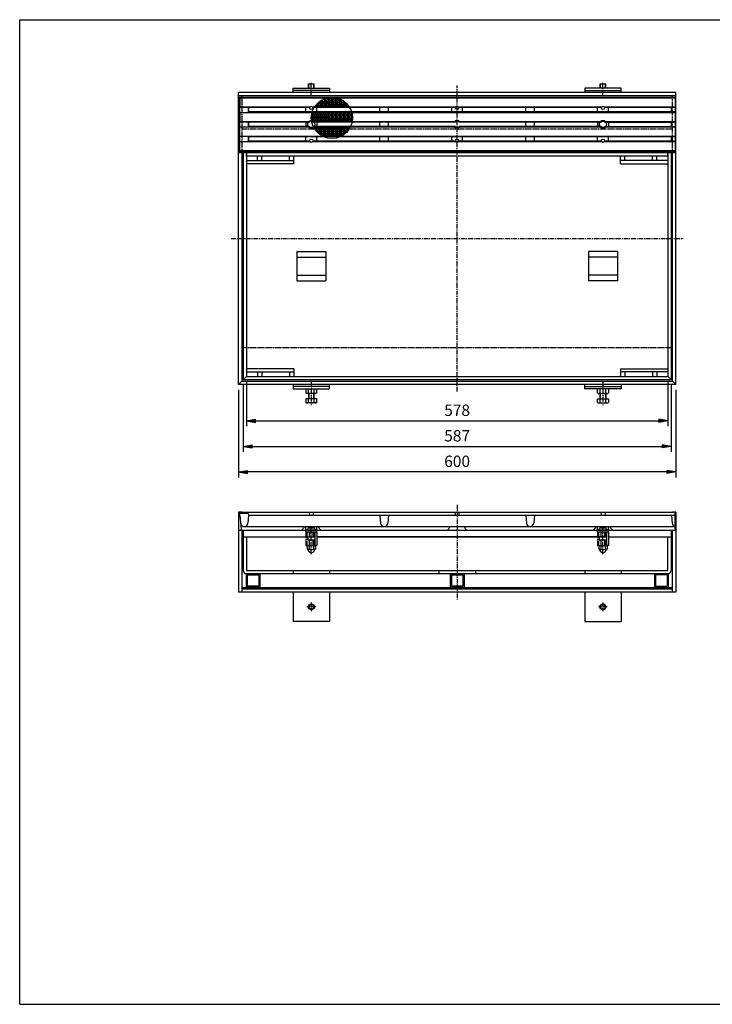
# Model space of a CAD drawing. Extents: x 25 to 1925, y 50 to 1400.
# Drawn here: x 25 to 975, y 50 to 1400 of the extents above; entities that cross this region are included whole.
import ezdxf

# ---------------------------------------------------------------- set-up
doc = ezdxf.new("R2010")
doc.units = 0
doc.header["$LTSCALE"] = 0.2
for name, pattern in [('CENTER', [50.8, 31.75, -6.35, 6.35, -6.35]), ('HIDDEN', [9.525, 6.35, -3.175]), ('PHANTOM', [63.5, 31.75, -6.35, 6.35, -6.35, 6.35, -6.35])]:
    doc.linetypes.add(name, pattern=pattern)
doc.layers.get('0').update_dxf_attribs({"linetype": 'CONTINUOUS'})
doc.layers.get('DEFPOINTS').update_dxf_attribs({"linetype": 'CONTINUOUS'})
for name, color, linetype in [('LAY-10', 7, 'CONTINUOUS'), ('LAY-20', 7, 'CONTINUOUS'), ('LAY-255', 7, 'CONTINUOUS')]:
    doc.layers.add(name, color=color, linetype=linetype)
doc.styles.add('EXCADDIM1', font='simplex', dxfattribs={"width": 0.84, "bigfont": 'bigfont'})
doc.styles.get("Standard").update_dxf_attribs({"font": 'simplex', "bigfont": 'bigfont'})
doc.dimstyles.new('ISO-25', dxfattribs={"dimtxt": 2.5, "dimasz": 2.5, "dimexe": 1.25, "dimexo": 0.625, "dimtad": 1, "dimtxsty": 'STANDARD', "dimcen": 2.5, "dimazin": 3, "dimtfac": 1, "dimtmove": 0, "dimatfit": 3})

# ---------------------------------------------------------------- blocks, each defined once
blk = doc.blocks.new('EX_BNORM')
at = {"color": 0, "linetype": 'CONTINUOUS'}
for p, q in [((0, 0), (-1, 0.17)), ((-1, 0.17), (-1, -0.17)), ((0, 0), (-1, 0.08)), ((0, 0), (-1, 0)), ((0, 0), (-1, -0.17)), ((0, 0), (-1, -0.08))]:
    blk.add_line(p, q, dxfattribs=at)
blk = doc.blocks.new('*D15')
at = {"layer": 'DEFPOINTS', "color": 0}
for p in [(336, 911), (914, 911), (914, 850)]:
    blk.add_point(p, dxfattribs=at)
at = {"layer": 'LAY-20', "color": 4, "linetype": 'CONTINUOUS'}
for p, q in [((336, 903.5), (336, 842.5)), ((914, 903.5), (914, 842.5)), ((348.5, 850), (901.5, 850))]:
    blk.add_line(p, q, dxfattribs=at)
at = {"layer": 'LAY-20', "color": 4, "xscale": 12.5, "yscale": 12.5, "zscale": 12.5, "rotation": 180}
blk.add_blockref('EX_BNORM', (336, 850), dxfattribs=at)
at = {"layer": 'LAY-20', "color": 4, "xscale": 12.5, "yscale": 12.5, "zscale": 12.5}
blk.add_blockref('EX_BNORM', (914, 850), dxfattribs=at)
at = {"layer": 'LAY-20', "color": 7, "insert": (625, 862.5), "char_height": 15.59, "attachment_point": 5, "style": 'EXCADDIM1'}
blk.add_mtext('578', dxfattribs=at)
blk = doc.blocks.new('*D27')
at = {"layer": 'DEFPOINTS', "color": 0}
for p in [(325, 900), (925, 900), (325, 780)]:
    blk.add_point(p, dxfattribs=at)
at = {"layer": 'LAY-20', "color": 4, "linetype": 'CONTINUOUS'}
for p, q in [((325, 892.5), (325, 772.5)), ((925, 892.5), (925, 772.5)), ((912.5, 780), (337.5, 780))]:
    blk.add_line(p, q, dxfattribs=at)
at = {"layer": 'LAY-20', "color": 4, "xscale": 12.5, "yscale": 12.5, "zscale": 12.5, "rotation": 180}
blk.add_blockref('EX_BNORM', (325, 780), dxfattribs=at)
at = {"layer": 'LAY-20', "color": 4, "xscale": 12.5, "yscale": 12.5, "zscale": 12.5}
blk.add_blockref('EX_BNORM', (925, 780), dxfattribs=at)
at = {"layer": 'LAY-20', "color": 7, "insert": (625, 792.5), "char_height": 15.59, "attachment_point": 5, "style": 'EXCADDIM1'}
blk.add_mtext('600', dxfattribs=at)
blk = doc.blocks.new('*D28')
at = {"layer": 'DEFPOINTS', "color": 0}
for p in [(331.5, 906.5), (918.5, 906.5), (918.5, 815)]:
    blk.add_point(p, dxfattribs=at)
at = {"layer": 'LAY-20', "color": 4, "linetype": 'CONTINUOUS'}
for p, q in [((331.5, 899), (331.5, 807.5)), ((918.5, 899), (918.5, 807.5)), ((344, 815), (906, 815))]:
    blk.add_line(p, q, dxfattribs=at)
at = {"layer": 'LAY-20', "color": 4, "xscale": 12.5, "yscale": 12.5, "zscale": 12.5, "rotation": 180}
blk.add_blockref('EX_BNORM', (331.5, 815), dxfattribs=at)
at = {"layer": 'LAY-20', "color": 4, "xscale": 12.5, "yscale": 12.5, "zscale": 12.5}
blk.add_blockref('EX_BNORM', (918.5, 815), dxfattribs=at)
at = {"layer": 'LAY-20', "color": 7, "insert": (625, 827.5), "char_height": 15.59, "attachment_point": 5, "style": 'EXCADDIM1'}
blk.add_mtext('587', dxfattribs=at)

msp = doc.modelspace()

# ---------------------------------------------------------------- linework, layer by layer
at = {"layer": 'LAY-10', "color": 7, "linetype": 'CONTINUOUS'}
for p, q in [((421, 1312), (429, 1312)), ((421, 1306), (421, 1312)), ((421.5, 1306), (421.5, 1312)), ((428.5, 1306), (428.5, 1312)), ((429, 1306), (429, 1312)), ((821, 1312), (829, 1312)), ((821, 1306), (821, 1312)), ((821.5, 1306), (821.5, 1312)), ((828.5, 1306), (828.5, 1312)), ((829, 1306), (829, 1312)), ((925, 1300), (325, 1300)), ((325, 900), (325, 1300)), ((914, 1300), (336, 1300)), ((400, 1306), (450, 1306)), ((400, 1300), (400, 1306)), ((450, 1303), (400, 1303)), ((450, 1306), (450, 1300)), ((850, 1306), (800, 1306)), ((800, 1306), (800, 1300)), ((800, 1303), (850, 1303)), ((850, 1300), (850, 1306)), ((925, 900), (925, 1300)), ((925, 1295.5), (325, 1295.5)), ((329.5, 1295.5), (325, 1295.5)), ((326, 1293.5), (327, 1292.5)), ((326, 1293.5), (326, 1219.5)), ((924, 1293.5), (326, 1293.5)), ((327, 1292.5), (327, 1280.5)), ((924, 1292.5), (327, 1292.5)), ((329.5, 1295.5), (329.5, 1293.5)), ((918.5, 1295.5), (331.5, 1295.5)), ((431.5, 1283.30972), (431.5, 1281.25)), ((437, 1286.25), (432, 1281.25)), ((432, 1283.8957), (432, 1281.25)), ((433.13498, 1285.11502), (437, 1281.25)), ((434.3231, 1286.25), (437, 1286.25)), ((437, 1286.75), (434.89324, 1286.75)), ((436.05812, 1287.69188), (437, 1286.75)), ((437, 1288.38246), (437, 1286.75)), ((437, 1286.25), (437, 1281.25)), ((441.87685, 1291.12685), (437.5, 1286.75)), ((437.5, 1286.75), (437.5, 1288.72541)), ((442.5, 1286.75), (437.5, 1286.75)), ((437.5, 1286.25), (442.5, 1281.25)), ((442.5, 1286.25), (437.5, 1281.25)), ((437.5, 1286.25), (437.5, 1281.25)), ((437.5, 1286.25), (442.5, 1286.25)), ((439.37267, 1289.87733), (442.5, 1286.75)), ((442.5, 1291.39119), (442.5, 1286.75)), ((442.5, 1286.25), (442.5, 1281.25)), ((448, 1291.75), (443, 1286.75)), ((443, 1286.75), (443, 1291.59068)), ((448, 1286.75), (443, 1286.75)), ((443, 1286.25), (448, 1286.25)), ((443, 1286.25), (443, 1281.25)), ((448, 1286.25), (443, 1281.25)), ((443, 1286.25), (448, 1281.25)), ((443.11499, 1291.63501), (448, 1286.75)), ((448, 1291.75), (443.42056, 1291.75)), ((448, 1291.75), (448, 1286.75)), ((448, 1286.25), (448, 1281.25)), ((448.5, 1286.75), (448.5, 1291.75)), ((453.5, 1291.75), (448.5, 1291.75)), ((453.5, 1286.75), (448.5, 1291.75)), ((448.5, 1286.75), (453.5, 1291.75)), ((448.5, 1286.75), (453.5, 1286.75)), ((453.5, 1286.25), (448.5, 1286.25)), ((448.5, 1286.25), (448.5, 1281.25)), ((453.5, 1281.25), (448.5, 1286.25)), ((448.5, 1281.25), (453.5, 1286.25)), ((453.5, 1286.75), (453.5, 1291.75)), ((453.5, 1281.25), (453.5, 1286.25)), ((454, 1286.75), (454, 1291.75)), ((459, 1291.75), (454, 1291.75)), ((459, 1286.75), (454, 1291.75)), ((454, 1286.75), (459, 1291.75)), ((454, 1286.75), (459, 1286.75)), ((459, 1286.25), (454, 1286.25)), ((454, 1286.25), (454, 1281.25)), ((459, 1281.25), (454, 1286.25)), ((454, 1281.25), (459, 1286.25)), ((459, 1286.75), (459, 1291.75)), ((459, 1281.25), (459, 1286.25)), ((464.5, 1286.75), (459.5, 1291.75)), ((459.5, 1286.75), (459.5, 1291.75)), ((462.97944, 1291.75), (459.5, 1291.75)), ((459.5, 1286.75), (464.07058, 1291.32058)), ((459.5, 1286.75), (464.5, 1286.75)), ((459.5, 1281.25), (464.5, 1286.25)), ((464.5, 1281.25), (459.5, 1286.25)), ((459.5, 1286.25), (459.5, 1281.25)), ((464.5, 1286.25), (459.5, 1286.25)), ((464.5, 1286.75), (464.5, 1291.13699)), ((464.5, 1281.25), (464.5, 1286.25)), ((465, 1286.75), (465, 1290.9125)), ((465, 1286.75), (467.72285, 1289.47285)), ((465, 1286.75), (470, 1286.75)), ((470, 1286.25), (465, 1286.25)), ((465, 1286.25), (465, 1281.25)), ((470, 1281.25), (465, 1286.25)), ((465, 1281.25), (470, 1286.25)), ((470, 1286.75), (466.68103, 1290.06897)), ((470, 1286.75), (470, 1287.9495)), ((470, 1281.25), (470, 1286.25)), ((470.5, 1286.75), (470.5, 1287.56993)), ((470.5, 1286.75), (470.95716, 1287.20716)), ((470.5, 1286.75), (471.50676, 1286.75)), ((470.5, 1286.25), (470.5, 1281.25)), ((475.5, 1281.25), (470.5, 1286.25)), ((472.0769, 1286.25), (470.5, 1286.25)), ((470.5, 1281.25), (473.80398, 1284.55398)), ((475.5, 1281.25), (475.5, 1282.56123)), ((925, 1295.5), (920.5, 1295.5)), ((920.5, 1293.5), (920.5, 1295.5)), ((924, 1293.5), (924, 1219.5)), ((327, 1280.5), (326.6, 1280.1)), ((326.6, 1280.1), (338.4, 1280.1)), ((326.6, 1280.1), (326.6, 1272.9)), ((326.6, 1272.9), (338.4, 1272.9)), ((327, 1272.5), (326.6, 1272.9)), ((327, 1280.5), (423.25644, 1280.5)), ((327, 1272.5), (327, 1260.5)), ((924, 1272.5), (327, 1272.5)), ((338.4, 1280.1), (338.4, 1272.9)), ((338.4, 1280.1), (339, 1279.5)), ((338.4, 1272.9), (339, 1273.5)), ((339, 1279.5), (339, 1273.5)), ((422.75501, 1279.5), (339, 1279.5)), ((924, 1273.5), (339, 1273.5)), ((417.5, 1273.5), (417.5, 1279.5)), ((426, 1271.75), (425.67269, 1271.42269)), ((426, 1271.75), (425.74754, 1271.75)), ((426, 1271.75), (426, 1266.75)), ((431.5, 1271.75), (426.5, 1271.75)), ((426.5, 1266.75), (426.5, 1271.75)), ((431.5, 1271.75), (426.5, 1266.75)), ((426.5, 1271.75), (431.5, 1266.75)), ((426.74356, 1280.5), (623.25644, 1280.5)), ((622.75501, 1279.5), (427.24499, 1279.5)), ((431.5, 1281.25), (429.94409, 1281.25)), ((430.59294, 1282.15706), (431.5, 1281.25)), ((431.5, 1271.75), (431.5, 1266.75)), ((437, 1281.25), (432, 1281.25)), ((437, 1271.75), (432, 1271.75)), ((432, 1266.75), (432, 1271.75)), ((437, 1271.75), (432, 1266.75)), ((432, 1271.75), (437, 1266.75)), ((432.5, 1273.5), (432.5, 1279.5)), ((437, 1271.75), (437, 1266.75)), ((442.5, 1281.25), (437.5, 1281.25)), ((437.5, 1271.75), (442.5, 1266.75)), ((442.5, 1271.75), (437.5, 1266.75)), ((437.5, 1266.75), (437.5, 1271.75)), ((442.5, 1271.75), (437.5, 1271.75)), ((442.5, 1271.75), (442.5, 1266.75)), ((448, 1281.25), (443, 1281.25)), ((448, 1271.75), (443, 1271.75)), ((443, 1266.75), (443, 1271.75)), ((448, 1271.75), (443, 1266.75)), ((443, 1271.75), (448, 1266.75)), ((448, 1271.75), (448, 1266.75)), ((453.5, 1281.25), (448.5, 1281.25)), ((448.5, 1266.75), (448.5, 1271.75)), ((453.5, 1271.75), (448.5, 1271.75)), ((453.5, 1266.75), (448.5, 1271.75)), ((448.5, 1266.75), (453.5, 1271.75)), ((453.5, 1266.75), (453.5, 1271.75)), ((459, 1281.25), (454, 1281.25)), ((454, 1266.75), (454, 1271.75)), ((459, 1271.75), (454, 1271.75)), ((459, 1266.75), (454, 1271.75)), ((454, 1266.75), (459, 1271.75)), ((459, 1266.75), (459, 1271.75)), ((464.5, 1281.25), (459.5, 1281.25)), ((459.5, 1266.75), (464.5, 1271.75)), ((464.5, 1266.75), (459.5, 1271.75)), ((464.5, 1271.75), (459.5, 1271.75)), ((459.5, 1266.75), (459.5, 1271.75)), ((464.5, 1266.75), (464.5, 1271.75)), ((470, 1281.25), (465, 1281.25)), ((465, 1266.75), (465, 1271.75)), ((470, 1271.75), (465, 1271.75)), ((470, 1266.75), (465, 1271.75)), ((465, 1266.75), (470, 1271.75)), ((470, 1266.75), (470, 1271.75)), ((475.5, 1281.25), (470.5, 1281.25)), ((470.5, 1266.75), (470.5, 1271.75)), ((475.5, 1271.75), (470.5, 1271.75)), ((475.5, 1266.75), (470.5, 1271.75)), ((470.5, 1266.75), (475.5, 1271.75)), ((475.5, 1266.75), (475.5, 1271.75)), ((476, 1281.89518), (476, 1281.25)), ((476, 1281.25), (476.26907, 1281.51907)), ((476.45591, 1281.25), (476, 1281.25)), ((476, 1266.75), (476, 1271.75)), ((481, 1266.75), (476, 1271.75)), ((480.65246, 1271.75), (476, 1271.75)), ((476, 1266.75), (480.71734, 1271.46734)), ((481, 1266.75), (481, 1270.03286)), ((519, 1273.5), (519, 1279.5)), ((531, 1273.5), (531, 1279.5)), ((617.5, 1273.5), (617.5, 1279.5)), ((626.74356, 1280.5), (823.25644, 1280.5)), ((822.75501, 1279.5), (627.24499, 1279.5)), ((632.5, 1273.5), (632.5, 1279.5)), ((719, 1273.5), (719, 1279.5)), ((731, 1273.5), (731, 1279.5)), ((817.5, 1273.5), (817.5, 1279.5)), ((826.74356, 1280.5), (924, 1280.5)), ((924, 1279.5), (827.24499, 1279.5)), ((832.5, 1273.5), (832.5, 1279.5)), ((919, 1273.5), (919, 1279.5)), ((327, 1260.5), (326.6, 1260.1)), ((326.6, 1260.1), (338.4, 1260.1)), ((326.6, 1260.1), (326.6, 1252.9)), ((327, 1260.5), (422, 1260.5)), ((338.4, 1260.1), (338.4, 1252.9)), ((338.4, 1260.1), (339, 1259.5)), ((422.35425, 1259.5), (339, 1259.5)), ((339, 1259.5), (339, 1253.5)), ((417.5, 1259.5), (417.5, 1253.5)), ((426, 1266.25), (425.00004, 1265.25004)), ((425.01601, 1266.25), (426, 1266.25)), ((426, 1266.75), (425.0373, 1266.75)), ((425.09823, 1267.65177), (426, 1266.75)), ((425.18632, 1262.06368), (426, 1261.25)), ((426, 1261.25), (425.29234, 1261.25)), ((426, 1266.25), (426, 1261.25)), ((431.5, 1266.75), (426.5, 1266.75)), ((426.5, 1266.25), (431.5, 1266.25)), ((426.5, 1266.25), (426.5, 1261.25)), ((431.5, 1266.25), (426.5, 1261.25)), ((426.5, 1266.25), (431.5, 1261.25)), ((431.5, 1261.25), (426.5, 1261.25)), ((622.35425, 1259.5), (427.64575, 1259.5)), ((428, 1260.5), (622, 1260.5)), ((431.5, 1266.25), (431.5, 1261.25)), ((437, 1266.75), (432, 1266.75)), ((432, 1266.25), (437, 1266.25)), ((432, 1266.25), (432, 1261.25)), ((437, 1266.25), (432, 1261.25)), ((432, 1266.25), (437, 1261.25)), ((437, 1261.25), (432, 1261.25)), ((432.5, 1259.5), (432.5, 1253.5)), ((437, 1266.25), (437, 1261.25)), ((442.5, 1266.75), (437.5, 1266.75)), ((437.5, 1266.25), (442.5, 1261.25)), ((442.5, 1266.25), (437.5, 1261.25)), ((437.5, 1266.25), (437.5, 1261.25)), ((437.5, 1266.25), (442.5, 1266.25)), ((442.5, 1261.25), (437.5, 1261.25)), ((442.5, 1266.25), (442.5, 1261.25)), ((448, 1266.75), (443, 1266.75)), ((443, 1266.25), (448, 1266.25)), ((443, 1266.25), (443, 1261.25)), ((448, 1266.25), (443, 1261.25)), ((443, 1266.25), (448, 1261.25)), ((448, 1261.25), (443, 1261.25)), ((448, 1266.25), (448, 1261.25)), ((448.5, 1266.75), (453.5, 1266.75)), ((453.5, 1266.25), (448.5, 1266.25)), ((448.5, 1266.25), (448.5, 1261.25)), ((453.5, 1261.25), (448.5, 1266.25)), ((448.5, 1261.25), (453.5, 1266.25)), ((453.5, 1261.25), (448.5, 1261.25)), ((453.5, 1261.25), (453.5, 1266.25)), ((454, 1266.75), (459, 1266.75)), ((459, 1266.25), (454, 1266.25)), ((454, 1266.25), (454, 1261.25)), ((459, 1261.25), (454, 1266.25)), ((454, 1261.25), (459, 1266.25)), ((459, 1261.25), (454, 1261.25)), ((459, 1261.25), (459, 1266.25)), ((459.5, 1266.75), (464.5, 1266.75)), ((459.5, 1261.25), (464.5, 1266.25)), ((464.5, 1261.25), (459.5, 1266.25)), ((459.5, 1266.25), (459.5, 1261.25)), ((464.5, 1266.25), (459.5, 1266.25)), ((464.5, 1261.25), (459.5, 1261.25)), ((464.5, 1261.25), (464.5, 1266.25)), ((465, 1266.75), (470, 1266.75)), ((470, 1266.25), (465, 1266.25)), ((465, 1266.25), (465, 1261.25)), ((470, 1261.25), (465, 1266.25)), ((465, 1261.25), (470, 1266.25)), ((470, 1261.25), (465, 1261.25)), ((470, 1261.25), (470, 1266.25)), ((470.5, 1266.75), (475.5, 1266.75)), ((475.5, 1266.25), (470.5, 1266.25)), ((470.5, 1266.25), (470.5, 1261.25)), ((475.5, 1261.25), (470.5, 1266.25)), ((470.5, 1261.25), (475.5, 1266.25)), ((475.5, 1261.25), (470.5, 1261.25)), ((475.5, 1261.25), (475.5, 1266.25)), ((476, 1266.75), (481, 1266.75)), ((481, 1266.25), (476, 1266.25)), ((476, 1266.25), (476, 1261.25)), ((481, 1261.25), (476, 1266.25)), ((476, 1261.25), (481, 1266.25)), ((481, 1261.25), (476, 1261.25)), ((481, 1261.25), (481, 1266.25)), ((519, 1253.5), (519, 1259.5)), ((531, 1253.5), (531, 1259.5)), ((822.35425, 1259.5), (627.64575, 1259.5)), ((628, 1260.5), (822, 1260.5)), ((719, 1253.5), (719, 1259.5)), ((731, 1253.5), (731, 1259.5)), ((817.5, 1259.5), (817.5, 1253.5)), ((827.64575, 1259.5), (924, 1259.5)), ((828, 1260.5), (924, 1260.5)), ((832.5, 1259.5), (832.5, 1253.5)), ((919, 1253.5), (919, 1259.5)), ((326.6, 1252.9), (338.4, 1252.9)), ((327, 1252.5), (326.6, 1252.9)), ((327, 1240.5), (327, 1252.5)), ((422, 1252.5), (327, 1252.5)), ((338.4, 1252.9), (339, 1253.5)), ((422.35425, 1253.5), (339, 1253.5)), ((622.35425, 1253.5), (427.64575, 1253.5)), ((622, 1252.5), (428, 1252.5)), ((431.5, 1251.75), (428.46869, 1251.75)), ((429.60541, 1249.85541), (431.5, 1251.75)), ((431.5, 1247.29028), (431.5, 1251.75)), ((432, 1246.75), (432, 1251.75)), ((437, 1251.75), (432, 1251.75)), ((437, 1246.75), (432, 1251.75)), ((432, 1246.75), (437, 1251.75)), ((432, 1246.75), (437, 1246.75)), ((437, 1246.25), (432.40727, 1246.25)), ((434.73557, 1243.98557), (437, 1246.25)), ((437, 1246.75), (437, 1251.75)), ((437, 1242.21754), (437, 1246.25)), ((437.5, 1246.75), (442.5, 1251.75)), ((442.5, 1246.75), (437.5, 1251.75)), ((442.5, 1251.75), (437.5, 1251.75)), ((437.5, 1246.75), (437.5, 1251.75)), ((437.5, 1246.75), (442.5, 1246.75)), ((442.5, 1241.25), (437.5, 1246.25)), ((442.5, 1246.25), (437.5, 1246.25)), ((437.5, 1246.25), (437.5, 1241.87459)), ((437.87655, 1241.62655), (442.5, 1246.25)), ((442.5, 1246.75), (442.5, 1251.75)), ((442.5, 1241.25), (442.5, 1246.25)), ((443, 1246.75), (443, 1251.75)), ((448, 1251.75), (443, 1251.75)), ((448, 1246.75), (443, 1251.75)), ((443, 1246.75), (448, 1251.75)), ((443, 1246.75), (448, 1246.75)), ((448, 1246.25), (443, 1246.25)), ((443, 1246.25), (443, 1241.25)), ((448, 1241.25), (443, 1246.25)), ((443, 1241.25), (448, 1246.25)), ((448, 1246.75), (448, 1251.75)), ((448, 1241.25), (448, 1246.25)), ((448.5, 1246.75), (448.5, 1251.75)), ((453.5, 1251.75), (448.5, 1251.75)), ((453.5, 1246.75), (448.5, 1251.75)), ((448.5, 1246.75), (453.5, 1251.75)), ((448.5, 1246.75), (453.5, 1246.75)), ((453.5, 1246.25), (448.5, 1246.25)), ((448.5, 1246.25), (448.5, 1241.25)), ((453.5, 1241.25), (448.5, 1246.25)), ((448.5, 1241.25), (453.5, 1246.25)), ((453.5, 1246.75), (453.5, 1251.75)), ((453.5, 1241.25), (453.5, 1246.25)), ((454, 1246.75), (454, 1251.75)), ((459, 1251.75), (454, 1251.75)), ((459, 1246.75), (454, 1251.75)), ((454, 1246.75), (459, 1251.75)), ((454, 1246.75), (459, 1246.75)), ((459, 1246.25), (454, 1246.25)), ((454, 1246.25), (454, 1241.25)), ((459, 1241.25), (454, 1246.25)), ((454, 1241.25), (459, 1246.25)), ((459, 1246.75), (459, 1251.75)), ((459, 1241.25), (459, 1246.25)), ((459.5, 1246.75), (464.5, 1251.75)), ((464.5, 1246.75), (459.5, 1251.75)), ((464.5, 1251.75), (459.5, 1251.75)), ((459.5, 1246.75), (459.5, 1251.75)), ((459.5, 1246.75), (464.5, 1246.75)), ((459.5, 1241.25), (464.5, 1246.25)), ((464.5, 1241.25), (459.5, 1246.25)), ((459.5, 1246.25), (459.5, 1241.25)), ((464.5, 1246.25), (459.5, 1246.25)), ((464.5, 1246.75), (464.5, 1251.75)), ((464.5, 1241.25), (464.5, 1246.25)), ((465, 1246.75), (465, 1251.75)), ((470, 1251.75), (465, 1251.75)), ((470, 1246.75), (465, 1251.75)), ((465, 1246.75), (470, 1251.75)), ((465, 1246.75), (470, 1246.75)), ((470, 1246.25), (465, 1246.25)), ((465, 1246.25), (465, 1241.25)), ((465, 1241.25), (470, 1246.25)), ((469.18315, 1242.06685), (465, 1246.25)), ((470, 1246.75), (470, 1251.75)), ((470, 1242.6505), (470, 1246.25)), ((470.5, 1246.75), (470.5, 1251.75)), ((475.5, 1251.75), (470.5, 1251.75)), ((470.5, 1246.75), (475.5, 1251.75)), ((474.92706, 1247.32294), (470.5, 1251.75)), ((470.5, 1246.75), (474.44, 1246.75)), ((473.99273, 1246.25), (470.5, 1246.25)), ((472.2462, 1244.5038), (470.5, 1246.25)), ((470.5, 1246.25), (470.5, 1243.03007)), ((475.5, 1248.03877), (475.5, 1251.75)), ((477.93131, 1251.75), (476, 1251.75)), ((477.22163, 1250.52837), (476, 1251.75)), ((476, 1248.70482), (476, 1251.75)), ((822.35425, 1253.5), (627.64575, 1253.5)), ((822, 1252.5), (628, 1252.5)), ((827.64575, 1253.5), (924, 1253.5)), ((924, 1252.5), (828, 1252.5)), ((327, 1240.5), (326.6, 1240.1)), ((326.6, 1240.1), (338.4, 1240.1)), ((326.6, 1240.1), (326.6, 1232.9)), ((326.6, 1232.9), (338.4, 1232.9)), ((327, 1232.5), (326.6, 1232.9)), ((327, 1240.5), (924, 1240.5)), ((327, 1220.5), (327, 1232.5)), ((423.25644, 1232.5), (327, 1232.5)), ((338.4, 1240.1), (338.4, 1232.9)), ((338.4, 1240.1), (339, 1239.5)), ((338.4, 1232.9), (339, 1233.5)), ((339, 1239.5), (339, 1233.5)), ((924, 1239.5), (339, 1239.5)), ((422.75501, 1233.5), (339, 1233.5)), ((417.5, 1233.5), (417.5, 1239.5)), ((623.25644, 1232.5), (426.74356, 1232.5)), ((622.75501, 1233.5), (427.24499, 1233.5)), ((432.5, 1233.5), (432.5, 1239.5)), ((442.5, 1241.25), (438.4746, 1241.25)), ((448, 1241.25), (443, 1241.25)), ((453.5, 1241.25), (448.5, 1241.25)), ((459, 1241.25), (454, 1241.25)), ((464.5, 1241.25), (459.5, 1241.25)), ((467.9254, 1241.25), (465, 1241.25)), ((519, 1233.5), (519, 1239.5)), ((531, 1233.5), (531, 1239.5)), ((617.5, 1233.5), (617.5, 1239.5)), ((823.25644, 1232.5), (626.74356, 1232.5)), ((822.75501, 1233.5), (627.24499, 1233.5)), ((632.5, 1233.5), (632.5, 1239.5)), ((719, 1233.5), (719, 1239.5)), ((731, 1233.5), (731, 1239.5)), ((817.5, 1233.5), (817.5, 1239.5)), ((924, 1232.5), (826.74356, 1232.5)), ((924, 1233.5), (827.24499, 1233.5)), ((832.5, 1233.5), (832.5, 1239.5)), ((919, 1233.5), (919, 1239.5)), ((329.5, 1217.5), (325, 1217.5)), ((327, 1220.5), (326, 1219.5)), ((924, 1219.5), (326, 1219.5)), ((327, 1220.5), (924, 1220.5)), ((329.5, 1219.5), (329.5, 904.5)), ((331.5, 1219.5), (331.5, 906.5)), ((918.5, 1217.5), (331.5, 1217.5)), ((336, 1219.5), (336, 911)), ((336, 1213), (336, 1217.5)), ((914, 1219.5), (914, 911)), ((914, 1213), (914, 1217.5)), ((918.5, 1219.5), (918.5, 906.5)), ((920.5, 904.5), (920.5, 1219.5)), ((925, 1217.5), (920.5, 1217.5)), ((914, 1213), (336, 1213)), ((336, 1207), (401, 1207)), ((401, 1202.5), (336, 1202.5)), ((351, 1207), (351, 1213)), ((357, 1207), (357, 1213)), ((395, 1207), (395, 1213)), ((401, 1202.5), (401, 1213)), ((849, 1202.5), (849, 1213)), ((914, 1207), (849, 1207)), ((849, 1202.5), (914, 1202.5)), ((855, 1207), (855, 1213)), ((893, 1207), (893, 1213)), ((899, 1207), (899, 1213)), ((405, 1082), (405, 1042)), ((405, 1082), (445, 1082)), ((445, 1082), (445, 1042)), ((805, 1082), (805, 1042)), ((845, 1082), (805, 1082)), ((845, 1082), (845, 1042)), ((405, 1074.5), (445, 1074.5)), ((845, 1074.5), (805, 1074.5)), ((405, 1049.5), (445, 1049.5)), ((405, 1042), (445, 1042)), ((845, 1049.5), (805, 1049.5)), ((845, 1042), (805, 1042)), ((401, 921.5), (336, 921.5)), ((401, 921.5), (401, 911)), ((849, 921.5), (849, 911)), ((849, 921.5), (914, 921.5)), ((336, 911), (331.5, 906.5)), ((331.5, 906.5), (918.5, 906.5)), ((336, 917), (401, 917)), ((336, 911), (914, 911)), ((351, 917), (351, 911)), ((357, 917), (357, 911)), ((395, 917), (395, 911)), ((914, 917), (849, 917)), ((855, 917), (855, 911)), ((893, 917), (893, 911)), ((899, 917), (899, 911)), ((914, 911), (918.5, 906.5)), ((325, 900), (329.5, 904.5)), ((925, 900), (325, 900)), ((329.5, 904.5), (920.5, 904.5)), ((400, 900), (400, 894)), ((450, 897), (400, 897)), ((400, 894), (450, 894)), ((417.49445, 894), (417.49445, 888.22489)), ((421.24722, 888.22489), (421.24722, 894)), ((428.75278, 888.22489), (428.75278, 894)), ((432.50555, 888.22489), (432.50555, 894)), ((450, 894), (450, 900)), ((800, 894), (800, 900)), ((800, 897), (850, 897)), ((850, 894), (800, 894)), ((817.49445, 888.22489), (817.49445, 894)), ((821.24722, 888.22489), (821.24722, 894)), ((828.75278, 888.22489), (828.75278, 894)), ((832.50555, 894), (832.50555, 888.22489)), ((850, 900), (850, 894)), ((925, 900), (920.5, 904.5)), ((418.75, 887.5), (417.49445, 888.22489)), ((417.49445, 880), (417.49445, 875.22489)), ((432.50555, 880), (417.49445, 880)), ((431.25, 887.5), (418.75, 887.5)), ((421, 887.5), (421, 880)), ((421.24722, 875.22489), (421.24722, 880)), ((421.625, 887.5), (421.625, 880)), ((428.375, 880), (428.375, 887.5)), ((428.75278, 875.22489), (428.75278, 880)), ((429, 880), (429, 887.5)), ((432.50555, 888.22489), (431.25, 887.5)), ((432.50555, 875.22489), (432.50555, 880)), ((817.49445, 888.22489), (818.75, 887.5)), ((817.49445, 875.22489), (817.49445, 880)), ((817.49445, 880), (832.50555, 880)), ((818.75, 887.5), (831.25, 887.5)), ((821, 880), (821, 887.5)), ((821.24722, 875.22489), (821.24722, 880)), ((821.625, 880), (821.625, 887.5)), ((828.375, 887.5), (828.375, 880)), ((828.75278, 875.22489), (828.75278, 880)), ((829, 887.5), (829, 880)), ((831.25, 887.5), (832.50555, 888.22489)), ((832.50555, 880), (832.50555, 875.22489)), ((418.75, 874.5), (417.49445, 875.22489)), ((431.25, 874.5), (418.75, 874.5)), ((432.50555, 875.22489), (431.25, 874.5)), ((817.49445, 875.22489), (818.75, 874.5)), ((818.75, 874.5), (831.25, 874.5)), ((831.25, 874.5), (832.50555, 875.22489)), ((325, 725), (325, 615)), ((329.5, 725), (325, 725)), ((327, 725), (326, 720)), ((327.00208, 720), (326, 720)), ((338.4, 723), (326.6, 723)), ((327, 725), (924, 725)), ((327.00208, 720), (328.94546, 700.89878)), ((339, 720), (337.97634, 709.51419)), ((338.4, 723), (339, 720)), ((924, 720), (339, 720)), ((422, 725), (422.35425, 720)), ((427.64575, 720), (428, 725)), ((519, 720), (520.02366, 709.51419)), ((531, 720), (529.97634, 709.51419)), ((622, 725), (622.35425, 720)), ((627.64575, 720), (628, 725)), ((719, 720), (720.02366, 709.51419)), ((731, 720), (729.97634, 709.51419)), ((822, 725), (822.35425, 720)), ((828, 725), (827.64575, 720)), ((919, 720), (920.02366, 709.51419)), ((925, 725), (920.5, 725)), ((924, 700), (924, 725)), ((925, 725), (925, 615)), ((328.51379, 705), (328.5282, 705)), ((333, 705), (924, 705)), ((413.32918, 701.65836), (414.17082, 703.34164)), ((417.5, 705), (432.5, 705)), ((417.5, 698), (417.5, 705)), ((428.75, 703), (421.25, 703)), ((432.5, 698), (432.5, 705)), ((436.67082, 701.65836), (435.82918, 703.34164)), ((613.32918, 701.65836), (614.17082, 703.34164)), ((636.67082, 701.65836), (635.82918, 703.34164)), ((813.32918, 701.65836), (814.17082, 703.34164)), ((817.5, 705), (832.5, 705)), ((817.5, 698), (817.5, 705)), ((828.75, 703), (821.25, 703)), ((832.5, 698), (832.5, 705)), ((836.67082, 701.65836), (835.82918, 703.34164)), ((325, 700), (410.6459, 700)), ((329.5, 700), (329.5, 615)), ((331.5, 700), (925, 700)), ((331.5, 700), (331.5, 645)), ((331.5, 690.99711), (430.5, 690.99711)), ((336, 690.99711), (336, 645)), ((432.5, 700), (417.5, 700)), ((417.5, 698), (432.5, 698)), ((419.75, 700), (430.25, 700)), ((420, 690.99711), (420, 687)), ((420, 690.99711), (430, 690.99711)), ((422, 698), (422, 690.99711)), ((422.6, 690.99711), (422.6, 698)), ((427.4, 690.99711), (427.4, 698)), ((428, 698), (428, 690.99711)), ((430, 690.99711), (430, 687)), ((430.5, 679), (430.5, 698)), ((432.5, 698), (432.5, 679)), ((830.5, 691), (432.5, 691)), ((432.5, 690.99711), (830.5, 690.99711)), ((439.3541, 700), (610.6459, 700)), ((639.3541, 700), (810.6459, 700)), ((832.5, 700), (817.5, 700)), ((817.5, 698), (832.5, 698)), ((819.75, 700), (830.25, 700)), ((820, 690.99711), (820, 687)), ((820, 690.99711), (830, 690.99711)), ((822, 698), (822, 690.99711)), ((822.6, 690.99711), (822.6, 698)), ((827.4, 690.99711), (827.4, 698)), ((828, 698), (828, 690.99711)), ((830, 690.99711), (830, 687)), ((830.5, 679), (830.5, 698)), ((832.5, 698), (832.5, 679)), ((832.5, 690.99711), (918.5, 690.99711)), ((914, 645), (914, 690.99711)), ((918.5, 700), (918.5, 645)), ((920.5, 615), (920.5, 700)), ((419.25, 678.8), (419.25, 674.172)), ((430.75, 678.8), (419.25, 678.8)), ((420, 687), (430, 687)), ((422, 687), (422, 678.8)), ((422.13675, 678.8), (422.13675, 674.172)), ((422.6, 678.8), (422.6, 687)), ((427.4, 678.8), (427.4, 687)), ((427.86325, 678.8), (427.86325, 674.172)), ((428, 687), (428, 678.8)), ((432.5, 679), (430.5, 679)), ((430.75, 678.8), (430.75, 674.172)), ((819.25, 678.8), (819.25, 674.172)), ((830.75, 678.8), (819.25, 678.8)), ((820, 687), (830, 687)), ((822, 687), (822, 678.8)), ((822.13675, 678.8), (822.13675, 674.172)), ((822.6, 678.8), (822.6, 687)), ((827.4, 678.8), (827.4, 687)), ((827.86325, 678.8), (827.86325, 674.172)), ((828, 687), (828, 678.8)), ((832.5, 679), (830.5, 679)), ((830.75, 678.8), (830.75, 674.172)), ((420.75, 673.6), (420.75, 673.60076)), ((420.75, 672.50096), (420.75, 673.13798)), ((429.25, 673.6), (429.25, 673.60076)), ((429.25, 672.50096), (429.25, 673.13798)), ((820.75, 672.50096), (820.75, 673.13798)), ((829.25, 672.50096), (829.25, 673.13798)), ((336, 645), (914, 645)), ((336, 640.5), (914, 640.5)), ((337.1, 638.9), (337.1, 623.1)), ((337.1, 638.9), (352.9, 638.9)), ((352.9, 638.9), (352.9, 623.1)), ((354.5, 640.5), (354.5, 621.5)), ((400, 645), (400, 640.5)), ((450, 645), (450, 640.5)), ((600, 645), (600, 640.5)), ((615.5, 640.5), (615.5, 621.5)), ((617.1, 638.9), (617.1, 623.1)), ((617.1, 638.9), (632.9, 638.9)), ((632.9, 638.9), (632.9, 623.1)), ((634.5, 640.5), (634.5, 621.5)), ((650, 645), (650, 640.5)), ((800, 645), (800, 640.5)), ((850, 645), (850, 640.5)), ((895.5, 640.5), (895.5, 621.5)), ((897.1, 638.9), (897.1, 623.1)), ((912.9, 638.9), (897.1, 638.9)), ((912.9, 638.9), (912.9, 623.1)), ((329.5, 619.5), (331.5, 621.5)), ((329.5, 621.5), (920.5, 621.5)), ((354.5, 621.5), (335.5, 621.5)), ((336.57107, 619.5), (338.57107, 621.5)), ((352.9, 623.1), (337.1, 623.1)), ((343.64214, 619.5), (345.64214, 621.5)), ((350.7132, 619.5), (352.7132, 621.5)), ((357.78427, 619.5), (359.78427, 621.5)), ((364.85534, 619.5), (366.85534, 621.5)), ((371.92641, 619.5), (373.92641, 621.5)), ((378.99747, 619.5), (380.99747, 621.5)), ((386.06854, 619.5), (388.06854, 621.5)), ((393.13961, 619.5), (395.13961, 621.5)), ((400.21068, 619.5), (402.21068, 621.5)), ((407.28175, 619.5), (409.28175, 621.5)), ((414.35281, 619.5), (416.35281, 621.5)), ((421.42388, 619.5), (423.42388, 621.5)), ((428.49495, 619.5), (430.49495, 621.5)), ((435.56602, 619.5), (437.56602, 621.5)), ((442.63708, 619.5), (444.63708, 621.5)), ((449.70815, 619.5), (451.70815, 621.5)), ((456.77922, 619.5), (458.77922, 621.5)), ((463.85029, 619.5), (465.85029, 621.5)), ((470.92136, 619.5), (472.92136, 621.5)), ((477.99242, 619.5), (479.99242, 621.5)), ((485.06349, 619.5), (487.06349, 621.5)), ((492.13456, 619.5), (494.13456, 621.5)), ((499.20563, 619.5), (501.20563, 621.5)), ((506.2767, 619.5), (508.2767, 621.5)), ((513.34776, 619.5), (515.34776, 621.5)), ((520.41883, 619.5), (522.41883, 621.5)), ((527.4899, 619.5), (529.4899, 621.5)), ((534.56097, 619.5), (536.56097, 621.5)), ((541.63203, 619.5), (543.63203, 621.5)), ((548.7031, 619.5), (550.7031, 621.5)), ((555.77417, 619.5), (557.77417, 621.5)), ((562.84524, 619.5), (564.84524, 621.5)), ((569.91631, 619.5), (571.91631, 621.5)), ((576.98737, 619.5), (578.98737, 621.5)), ((584.05844, 619.5), (586.05844, 621.5)), ((591.12951, 619.5), (593.12951, 621.5)), ((598.20058, 619.5), (600.20058, 621.5)), ((605.27164, 619.5), (607.27164, 621.5)), ((612.34271, 619.5), (614.34271, 621.5)), ((634.5, 621.5), (615.5, 621.5)), ((632.9, 623.1), (617.1, 623.1)), ((619.41378, 619.5), (621.41378, 621.5)), ((626.48485, 619.5), (628.48485, 621.5)), ((633.55592, 619.5), (635.55592, 621.5)), ((640.62698, 619.5), (642.62698, 621.5)), ((647.69805, 619.5), (649.69805, 621.5)), ((654.76912, 619.5), (656.76912, 621.5)), ((661.84019, 619.5), (663.84019, 621.5)), ((668.91125, 619.5), (670.91125, 621.5)), ((675.98232, 619.5), (677.98232, 621.5)), ((683.05339, 619.5), (685.05339, 621.5)), ((690.12446, 619.5), (692.12446, 621.5)), ((697.19553, 619.5), (699.19553, 621.5)), ((704.26659, 619.5), (706.26659, 621.5)), ((711.33766, 619.5), (713.33766, 621.5)), ((718.40873, 619.5), (720.40873, 621.5)), ((725.4798, 619.5), (727.4798, 621.5)), ((732.55087, 619.5), (734.55087, 621.5)), ((739.62193, 619.5), (741.62193, 621.5)), ((746.693, 619.5), (748.693, 621.5)), ((753.76407, 619.5), (755.76407, 621.5)), ((760.83514, 619.5), (762.83514, 621.5)), ((767.9062, 619.5), (769.9062, 621.5)), ((774.97727, 619.5), (776.97727, 621.5)), ((782.04834, 619.5), (784.04834, 621.5)), ((789.11941, 619.5), (791.11941, 621.5)), ((796.19048, 619.5), (798.19048, 621.5)), ((803.26154, 619.5), (805.26154, 621.5)), ((810.33261, 619.5), (812.33261, 621.5)), ((817.40368, 619.5), (819.40368, 621.5)), ((824.47475, 619.5), (826.47475, 621.5)), ((831.54581, 619.5), (833.54581, 621.5)), ((838.61688, 619.5), (840.61688, 621.5)), ((845.68795, 619.5), (847.68795, 621.5)), ((852.75902, 619.5), (854.75902, 621.5)), ((859.83009, 619.5), (861.83009, 621.5)), ((866.90115, 619.5), (868.90115, 621.5)), ((873.97222, 619.5), (875.97222, 621.5)), ((881.04329, 619.5), (883.04329, 621.5)), ((888.11436, 619.5), (890.11436, 621.5)), ((895.18542, 619.5), (897.18542, 621.5)), ((895.5, 621.5), (914.5, 621.5)), ((897.1, 623.1), (912.9, 623.1)), ((902.25649, 619.5), (904.25649, 621.5)), ((909.32756, 619.5), (911.32756, 621.5)), ((916.39863, 619.5), (918.39863, 621.5)), ((925, 615), (325, 615)), ((329.5, 619.5), (920.5, 619.5)), ((400, 615), (400, 575)), ((450, 615), (450, 575)), ((800, 615), (800, 575)), ((850, 615), (850, 575)), ((450, 575), (400, 575)), ((800, 575), (850, 575))]:
    msp.add_line(p, q, dxfattribs=at)
at = {"layer": 'LAY-10', "color": 2, "linetype": 'CENTER'}
for p, q in [((425, 1297), (425, 1315)), ((625, 890), (625, 1310)), ((825, 1297), (825, 1315)), ((315, 1100), (935, 1100)), ((425, 903), (425, 871.5)), ((825, 903), (825, 871.5)), ((625, 735), (625, 605)), ((425, 667.3), (425, 705)), ((825, 667.3), (825, 705)), ((431, 595), (419, 595)), ((425, 601), (425, 589)), ((831, 595), (819, 595)), ((825, 601), (825, 589))]:
    msp.add_line(p, q, dxfattribs=at)
at = {"layer": 'LAY-10', "color": 7, "linetype": 'HIDDEN'}
for p, q in [((329.5, 1293.5), (329.5, 1219.5)), ((920.5, 1219.5), (920.5, 1293.5)), ((920.5, 1250), (329.5, 1250)), ((920.5, 950), (329.5, 950))]:
    msp.add_line(p, q, dxfattribs=at)
at = {"layer": 'LAY-10', "color": 7, "linetype": 'PHANTOM'}
for p, q in [((417.5, 698), (417.5, 679)), ((419.5, 679), (419.5, 698)), ((817.5, 698), (817.5, 679)), ((819.5, 679), (819.5, 698)), ((417.5, 679), (419.5, 679)), ((817.5, 679), (819.5, 679))]:
    msp.add_line(p, q, dxfattribs=at)
at = {"layer": 'LAY-10', "color": 7, "linetype": 'CONTINUOUS', "flags": 128}
for points in [[(335.5, 640.5), (335.5, 621.5)], [(914.5, 640.5), (914.5, 621.5)]]:
    msp.add_lwpolyline(points, dxfattribs=at)
at = {"layer": 'LAY-10', "color": 7, "linetype": 'CONTINUOUS'}
for centre, radius in [((453.2, 1265.3), 28.2), ((425, 1279), 2.3), ((625, 1279), 2.3), ((825, 1279), 2.3), ((425, 1234), 2.3), ((625, 1234), 2.3), ((825, 1234), 2.3), ((425, 595), 4), ((425, 595), 3.375), ((825, 595), 4), ((825, 595), 3.375)]:
    msp.add_circle(centre, radius, dxfattribs=at)
for centre, radius, start, end in [((425, 1256.5), 5.25, 145.15009542, 214.84990458), ((425, 1256.5), 5, 53.13010235, 126.86989765), ((425, 1256.5), 4, 48.59037789, 131.40962211), ((425, 1256.5), 5.25, 325.15009542, 34.84990458), ((625, 1256.5), 5, 53.13010235, 126.86989765), ((625, 1256.5), 4, 48.59037789, 131.40962211), ((825, 1256.5), 5.25, 145.15009542, 214.84990458), ((825, 1256.5), 5, 53.13010235, 126.86989765), ((825, 1256.5), 4, 48.59037789, 131.40962211), ((825, 1256.5), 5.25, 325.15009542, 34.84990458), ((425, 1256.5), 5, 233.13010235, 306.86989765), ((425, 1256.5), 4, 228.59037789, 311.40962211), ((625, 1256.5), 5, 233.13010235, 306.86989765), ((625, 1256.5), 4, 228.59037789, 311.40962211), ((825, 1256.5), 5, 233.13010235, 306.86989765), ((825, 1256.5), 4, 228.59037789, 311.40962211), ((419.37083, 890.96691), 3.32257, 235.61575253, 304.38424747), ((425, 900.06378), 12.41944, 252.41204623, 287.58795377), ((430.62917, 890.96691), 3.32257, 235.61575253, 304.38424747), ((819.37083, 890.96691), 3.32257, 235.61575253, 304.38424747), ((825, 900.06378), 12.41944, 252.41204623, 287.58795377), ((830.62917, 890.96691), 3.32257, 235.61575253, 304.38424747), ((419.37083, 877.96691), 3.32257, 235.61575253, 304.38424747), ((425, 887.06378), 12.41944, 252.41204623, 287.58795377), ((430.62917, 877.96691), 3.32257, 235.61575253, 304.38424747), ((819.37083, 877.96691), 3.32257, 235.61575253, 304.38424747), ((825, 887.06378), 12.41944, 252.41204623, 287.58795377), ((830.62917, 877.96691), 3.32257, 235.61575253, 304.38424747), ((333, 710), 5, 193.50836629, 354.42427727), ((416.8541, 702), 3, 90, 153.43494882), ((425, 700), 5.25, 151.92751306, 180), ((421.25, 702), 1, 90, 151.92751306), ((428.75, 702), 1, 28.07248694, 90), ((425, 700), 5.25, 0, 28.07248694), ((433.1459, 702), 3, 26.56505118, 90), ((525, 710), 5, 185.57572273, 354.42427727), ((616.8541, 702), 3, 90, 153.43494882), ((633.1459, 702), 3, 26.56505118, 90), ((725, 710), 5, 185.57572273, 354.42427727), ((816.8541, 702), 3, 90, 153.43494882), ((825, 700), 5.25, 151.92751306, 180), ((821.25, 702), 1, 90, 151.92751306), ((828.75, 702), 1, 28.07248694, 90), ((825, 700), 5.25, 0, 28.07248694), ((833.1459, 702), 3, 26.56505118, 90), ((925, 710), 5, 185.57572273, 258.46304097), ((329.94033, 701), 1, 185.80936486, 270), ((410.6459, 703), 3, 270, 333.43494882), ((439.3541, 703), 3, 206.56505118, 270), ((610.6459, 703), 3, 270, 333.43494882), ((639.3541, 703), 3, 206.56505118, 270), ((810.6459, 703), 3, 270, 333.43494882), ((839.3541, 703), 3, 206.56505118, 270), ((420.69338, 675.7071), 2.1071, 226.76382528, 313.23617472), ((420.25, 673.13798), 0.5, 0, 80.20840247), ((421.75, 672.50096), 1, 180, 201.7867893), ((425, 673.8), 4.5, 201.7867893, 338.2132107), ((425, 681.05225), 7.45225, 247.40513923, 292.59486077), ((429.30662, 675.7071), 2.1071, 226.76382528, 313.23617472), ((428.25, 672.50096), 1, 338.2132107, 0), ((429.75, 673.13798), 0.5, 99.79159753, 180), ((820.69338, 675.7071), 2.1071, 226.76382528, 313.23617472), ((820.25, 673.13798), 0.5, 0, 80.20840247), ((821.75, 672.50096), 1, 180, 201.7867893), ((825, 673.8), 4.5, 201.7867893, 338.2132107), ((825, 681.05225), 7.45225, 247.40513923, 292.59486077), ((829.30662, 675.7071), 2.1071, 226.76382528, 313.23617472), ((828.25, 672.50096), 1, 338.2132107, 0), ((829.75, 673.13798), 0.5, 99.79159753, 180), ((336, 645), 4.5, 180, 270), ((914, 645), 4.5, 270, 0)]:
    msp.add_arc(centre, radius, start, end, dxfattribs=at)
at = {"layer": 'LAY-255', "color": 7, "linetype": 'CONTINUOUS'}
for p, q in [((25, 1400), (1925, 1400)), ((25, 50), (25, 1400)), ((25, 50), (1925, 50))]:
    msp.add_line(p, q, dxfattribs=at)

# ---------------------------------------------------------------- dimensions: what is measured, and where the dimension line sits
at = {"layer": 'LAY-20', "color": 4, "linetype": 'CONTINUOUS'}
for base, p1, p2, picture, middle in [((918.5, 815), (331.5, 906.5), (918.5, 906.5), '*D28', (625, 827.5)), ((914, 850), (336, 911), (914, 911), '*D15', (625, 862.5)), ((325, 780), (925, 900), (325, 900), '*D27', (625, 792.5))]:
    dim = msp.add_linear_dim(base=base, p1=p1, p2=p2, dimstyle='ISO-25', override={"dimtxt": 15.590552, "dimasz": 12.5, "dimexe": 7.5, "dimexo": 7.5, "dimgap": 0, "dimtad": 1, "dimjust": 0, "dimtih": 0, "dimtoh": 0, "dimdec": 1, "dimzin": 8, "dimlunit": 2, "dimtxsty": 'EXCADDIM1', "dimblk1": 'EX_BNORM', "dimblk2": 'EX_BNORM', "dimsah": 1, "dimse1": 0, "dimse2": 0, "dimclrd": 4, "dimclre": 4, "dimclrt": 7, "dimtmove": 2}, dxfattribs=at)
    dim.commit()
    dim.dimension.update_dxf_attribs({"geometry": picture, "text_midpoint": middle, "dimtype": 160})

doc.saveas('drawing.dxf')
